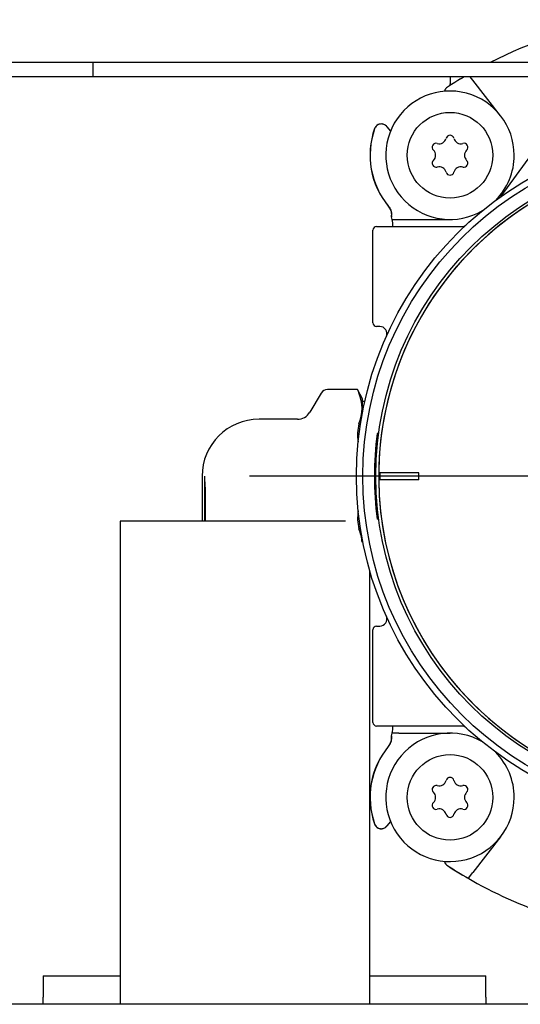
# Model space of a CAD drawing. Units: millimetres. Extents: x -18 to 834, y -35 to 2415.
# Drawn here: x 211 to 281, y 2277 to 2415 of the extents above; entities that cross this region are included whole.
import ezdxf

# ---------------------------------------------------------------- set-up
doc = ezdxf.new("R2010")
doc.units = ezdxf.units.MM
for name, color, linetype in [('28.01', 7, 'Continuous'), ('409310331_253608_GEH_UP-_CONCEALED_1_1_FREIGABE_ENT_ME_100288700', 7, 'Continuous'), ('409566231_253608_DECKEL_SCHUTZ-_PROTECTION_1_1_FREIGABE_ENT_ME_100288864', 7, 'Continuous'), ('409630031_239996_SCHABLONE_MONTAGE-_FITTING_TE_2_1_FREIGABE_ENT_ME_02088546', 7, 'Continuous'), ('4216349990_257371_VERBUNDROHR__GEBOGEN__TYP_1_COMPOSITE_1_1_FREIGABE_ENT_PW_500006780', 7, 'Continuous'), ('493312031_257371_TRAVERSE_DUSCHKOPF_CROSSBEAM_3_1_IN_BEARBEITUNG_ENT_PW_500006750', 7, 'Continuous'), ('493321031_ANSCHLUSS_90_DEGREE_500006494', 7, 'Continuous'), ('493323031_256683_DIN_7500_FORM_CE__GEW', 7, 'Continuous'), ('Standard', 7, 'Continuous')]:
    doc.layers.add(name, color=color, linetype=linetype)

# ---------------------------------------------------------------- blocks, each defined once
blk = doc.blocks.new('SEANNOT_GROUP15')
at = {"layer": 'Standard', "color": 136}
for p, q in [((306.35, 2356.58), (306.35, 2414.43)), ((306.35, 2354.83), (306.35, 2347.83)), ((301.1, 2351.33), (243.25, 2351.33)), ((309.85, 2351.33), (302.85, 2351.33)), ((311.6, 2351.33), (369.45, 2351.33)), ((306.35, 2346.08), (306.35, 2288.23))]:
    blk.add_line(p, q, dxfattribs=at)
blk = doc.blocks.new('SE')
at = {"layer": '28.01', "color": 7}
for centre, start, end in [((271.35, 2396.33), 0, 300.3797), ((271.35, 2396.33), 315.3703, 0), ((271.35, 2306.33), 59.6203, 0), ((271.35, 2306.33), 0, 44.6297)]:
    blk.add_arc(centre, 9, start, end, dxfattribs=at)
at = {"layer": '409310331_253608_GEH_UP-_CONCEALED_1_1_FREIGABE_ENT_ME_100288700', "color": 7}
for p, q in [((274.55, 2406.85), (274.18, 2407.33)), ((278.44, 2401.87), (274.55, 2406.85)), ((262.51, 2400.33), (263.01, 2399.7)), ((262.51, 2400.33), (262.51, 2400.33)), ((263.15, 2387.73), (263.15, 2387.93)), ((263.16, 2387.83), (263.16, 2387.93)), ((263.25, 2387.33), (264.18, 2387.33)), ((264.18, 2387.33), (271.35, 2387.33)), ((263.15, 2314.72), (263.15, 2314.93)), ((263.16, 2314.83), (263.16, 2314.72)), ((264.18, 2315.33), (263.25, 2315.33)), ((264.18, 2315.33), (271.35, 2315.33)), ((263.01, 2302.95), (262.51, 2302.33)), ((262.51, 2302.33), (262.51, 2302.32)), ((278.44, 2300.79), (274.55, 2295.8)), ((273.93, 2295.01), (273.92, 2295)), ((273.93, 2295.01), (274.55, 2295.8))]:
    blk.add_line(p, q, dxfattribs=at)
for centre, radius, start, end in [((306.35, 2351.34), 65, 100.1218, 116.858), ((306.35, 2351.34), 65, 120.5304, 122.9647), ((306.35, 2351.34), 64.99, 120.5174, 122.964), ((271.53, 2405.03), 1, 122.9749, 165.118), ((271.35, 2396.33), 11.21, 160.5951, 219.4369), ((271.35, 2396.33), 11.2, 160.6265, 219.4369), ((261.72, 2399.72), 1, 37.9782, 160.5722), ((271.35, 2396.33), 11.21, 160.5935, 160.5951), ((258.35, 2386.33), 5, 15.8863, 16.2602), ((258.35, 2386.33), 5, 11.537, 15.8863), ((258.35, 2386.33), 5, 0, 11.537), ((258.35, 2316.33), 5, 348.463, 360), ((258.35, 2316.33), 5, 343.7398, 344.1137), ((258.35, 2316.33), 5, 344.1137, 348.463), ((271.35, 2306.33), 11.21, 140.5631, 199.4049), ((271.35, 2306.33), 11.2, 140.5631, 199.3735), ((271.35, 2306.33), 11.21, 199.4049, 199.4065), ((261.72, 2302.93), 1, 199.4278, 322.0218), ((271.53, 2297.62), 1, 194.8834, 237.0251), ((306.35, 2351.31), 65, 237.0353, 259.8782), ((306.35, 2351.31), 64.99, 237.036, 239.6193), ((276.52, 2300.17), 5.79, 238.3251, 243.3361)]:
    blk.add_arc(centre, radius, start, end, dxfattribs=at)
for centre, major_axis, start_param, end_param in [((263.17, 2387.83), (0, -0.5), 4.712389, 4.978217), ((263.17, 2314.83), (0, 0.5), 1.304968, 1.570796)]:
    blk.add_ellipse(centre, major_axis=major_axis, ratio=0.017455, start_param=start_param, end_param=end_param, dxfattribs=at)
for points, knots in [([(270.99, 2405.87), (270.93, 2405.83), (270.88, 2405.79), (270.78, 2405.69), (270.73, 2405.63), (270.66, 2405.52), (270.63, 2405.46), (270.59, 2405.36), (270.58, 2405.33), (270.57, 2405.29)], [0, 0, 0, 0, 0.125, 0.125, 0.25, 0.25, 0.375, 0.375, 0.4389058, 0.4389058, 0.4389058, 0.4389058]), ([(262.51, 2400.33), (262.46, 2400.4), (262.4, 2400.46), (262.25, 2400.57), (262.17, 2400.61), (262.01, 2400.67), (261.92, 2400.7), (261.74, 2400.71), (261.65, 2400.71), (261.48, 2400.68), (261.39, 2400.66), (261.23, 2400.58), (261.15, 2400.53), (261.02, 2400.42), (260.96, 2400.35), (260.85, 2400.21), (260.81, 2400.13), (260.78, 2400.04)], [0, 0, 0, 0, 0.125, 0.125, 0.25, 0.25, 0.375, 0.375, 0.5, 0.5, 0.625, 0.625, 0.75, 0.75, 0.875, 0.875, 1, 1, 1, 1]), ([(262.69, 2389.21), (262.84, 2389.03), (262.95, 2388.83), (263.11, 2388.39), (263.15, 2388.16), (263.15, 2387.93)], [0, 0, 0, 0, 0.5, 0.5, 1, 1, 1, 1]), ([(262.7, 2389.21), (262.85, 2389.03), (262.96, 2388.83), (263.12, 2388.39), (263.16, 2388.16), (263.16, 2387.93)], [0, 0, 0, 0, 0.5, 0.5, 1, 1, 1, 1]), ([(263.15, 2314.72), (263.15, 2314.49), (263.11, 2314.27), (262.95, 2313.83), (262.84, 2313.63), (262.69, 2313.45)], [0, 0, 0, 0, 0.5, 0.5, 1, 1, 1, 1]), ([(262.7, 2313.44), (262.85, 2313.62), (262.96, 2313.82), (263.12, 2314.26), (263.16, 2314.49), (263.16, 2314.72)], [0, 0, 0, 0, 0.5, 0.5, 1, 1, 1, 1]), ([(260.78, 2302.61), (260.81, 2302.53), (260.85, 2302.45), (260.96, 2302.3), (261.02, 2302.23), (261.15, 2302.12), (261.23, 2302.07), (261.39, 2302), (261.48, 2301.97), (261.65, 2301.94), (261.74, 2301.94), (261.92, 2301.96), (262.01, 2301.98), (262.17, 2302.04), (262.25, 2302.09), (262.39, 2302.19), (262.46, 2302.26), (262.51, 2302.33)], [0, 0, 0, 0, 0.125, 0.125, 0.25, 0.25, 0.375, 0.375, 0.5, 0.5, 0.625, 0.625, 0.75, 0.75, 0.875, 0.875, 1, 1, 1, 1]), ([(270.57, 2297.36), (270.59, 2297.26), (270.64, 2297.16), (270.73, 2297.02), (270.78, 2296.96), (270.88, 2296.87), (270.93, 2296.82), (270.99, 2296.79)], [0.5615498, 0.5615498, 0.5615498, 0.5615498, 0.75, 0.75, 0.875, 0.875, 1, 1, 1, 1])]:
    blk.add_open_spline(points, degree=3, knots=knots, dxfattribs=at)
at = {"layer": '409566231_253608_DECKEL_SCHUTZ-_PROTECTION_1_1_FREIGABE_ENT_ME_100288864', "color": 7}
for p, q in [((261.56, 2351.83), (261.35, 2351.83)), ((261.5, 2351.83), (261.5, 2350.83)), ((261.71, 2351.83), (261.56, 2351.83)), ((266.96, 2351.83), (261.71, 2351.83)), ((266.95, 2351.83), (266.95, 2350.83)), ((261.56, 2350.83), (261.35, 2350.83)), ((261.71, 2350.83), (261.56, 2350.83)), ((266.96, 2350.83), (261.71, 2350.83))]:
    blk.add_line(p, q, dxfattribs=at)
for centre, radius, start, end in [((306.35, 2351.33), 45, 90.6366, 179.3634), ((-445.29, 2351.33), 712.25, 359.95978, 0.04022), ((306.35, 2351.33), 45, 180.6366, 266.529)]:
    blk.add_arc(centre, radius, start, end, dxfattribs=at)
at = {"layer": '409630031_239996_SCHABLONE_MONTAGE-_FITTING_TE_2_1_FREIGABE_ENT_ME_02088546', "color": 7}
for p, q in [((282.78, 2396.47), (278.49, 2390.57)), ((261.05, 2386.33), (272.96, 2386.33)), ((260.55, 2372.83), (260.55, 2385.83)), ((261.51, 2372.33), (261.05, 2372.33)), ((261.35, 2357.33), (261.15, 2357.33)), ((261.35, 2345.33), (261.15, 2345.33)), ((262.42, 2331.73), (262.43, 2331.71)), ((260.55, 2316.83), (260.55, 2329.83)), ((261.05, 2330.33), (261.51, 2330.33)), ((272.96, 2316.33), (261.05, 2316.33))]:
    blk.add_line(p, q, dxfattribs=at)
for radius in [48.1, 47.22, 45.4]:
    blk.add_circle((306.35, 2351.33), radius, dxfattribs=at)
for centre, radius, start, end in [((306.35, 2351.33), 45, 274.2926, 265.7074), ((278.09, 2390.86), 0.5, 305.573, 324.0419), ((261.05, 2385.83), 0.5, 90, 180), ((272.96, 2387.33), 1, 270, 312.8449), ((261.05, 2372.83), 0.5, 180, 270), ((261.51, 2371.33), 1, 336.5302, 90), ((306.35, 2351.33), 45.6, 172.4392, 187.5553), ((261.51, 2331.33), 1, 270, 22.8242), ((261.05, 2329.83), 0.5, 90, 180), ((261.05, 2316.83), 0.5, 180, 270), ((272.96, 2315.33), 1, 47.1551, 90)]:
    blk.add_arc(centre, radius, start, end, dxfattribs=at)
at = {"layer": '4216349990_257371_VERBUNDROHR__GEBOGEN__TYP_1_COMPOSITE_1_1_FREIGABE_ENT_PW_500006780', "color": 7}
for p, q in [((256.68, 2345.03), (225.1, 2345.03)), ((225.1, 2345.03), (225.1, 2277.33)), ((260.1, 2277.33), (260.1, 2338.12))]:
    blk.add_line(p, q, dxfattribs=at)
at = {"layer": '493312031_257371_TRAVERSE_DUSCHKOPF_CROSSBEAM_3_1_IN_BEARBEITUNG_ENT_PW_500006750', "color": 7}
for p, q in [((221.35, 2409.33), (126.35, 2409.33)), ((221.35, 2407.33), (221.35, 2409.33)), ((391.35, 2409.33), (221.35, 2409.33)), ((221.35, 2407.33), (126.35, 2407.33)), ((391.35, 2407.33), (221.35, 2407.33)), ((271.35, 2407.33), (271.35, 2406.33)), ((271.35, 2406.11), (271.35, 2406.33)), ((214.35, 2281.33), (225.1, 2281.33)), ((214.35, 2281.33), (214.35, 2278.33)), ((260.1, 2281.33), (276.35, 2281.33)), ((276.35, 2278.33), (276.35, 2281.33)), ((526.35, 2277.33), (86.35, 2277.33)), ((214.35, 2277.33), (214.35, 2278.33)), ((276.35, 2278.33), (276.35, 2277.33))]:
    blk.add_line(p, q, dxfattribs=at)
at = {"layer": '493321031_ANSCHLUSS_90_DEGREE_500006494', "color": 7}
for p, q in [((253.3, 2363), (251.68, 2360.3)), ((258.4, 2363.49), (254.16, 2363.49)), ((259.1, 2362.21), (258.4, 2363.49)), ((259.1, 2360.33), (259.1, 2362.21)), ((259.4, 2361.8), (259.1, 2361.8)), ((259.4, 2361.8), (259.1, 2361.8)), ((249.97, 2359.33), (244.6, 2359.33)), ((236.6, 2351.33), (236.6, 2345.03)), ((236.92, 2351.33), (236.92, 2345.03)), ((237.04, 2349.8), (237.04, 2345.03)), ((259.1, 2342.14), (259.1, 2342.32))]:
    blk.add_line(p, q, dxfattribs=at)
for centre, radius, start, end in [((254.16, 2362.49), 1, 90.0038, 149.0487), ((307.08, 2382.48), 52.25, 201.311, 201.864), ((253.56, 2360.85), 5.47, 336.6979, 23.3021), ((249.97, 2361.33), 2, 270, 329.0362), ((244.6, 2351.33), 8, 90, 180), ((264.43, 2357.17), 6.04, 165.4676, 189.518), ((244.6, 2351.33), 7.68, 180, 188.5653), ((264.61, 2345.48), 6.21, 170.7454, 194.1219), ((253.56, 2341.8), 5.47, 3.2394, 23.3021)]:
    blk.add_arc(centre, radius, start, end, dxfattribs=at)
blk.add_open_spline([(237.04, 2349.8), (237.04, 2349.93), (237.03, 2350.06), (237.01, 2350.18)], degree=3, dxfattribs=at)
at = {"layer": '493323031_256683_DIN_7500_FORM_CE__GEW', "color": 7}
for centre in [(271.35, 2396.33), (271.35, 2306.33)]:
    blk.add_circle(centre, 6, dxfattribs=at)
for centre, radius, start, end in [((269.84, 2398.94), 0.998, 254.0446, 345.9554), ((271.35, 2398.57), 0.56, 14.0446, 165.9554), ((272.86, 2398.94), 0.998, 194.0446, 285.9554), ((269.41, 2397.45), 0.56, 74.0446, 225.9554), ((273.29, 2397.45), 0.56, 314.0446, 105.9554), ((268.33, 2396.33), 0.998, 314.0446, 45.9554), ((274.37, 2396.33), 0.998, 134.0446, 225.9554), ((269.41, 2395.21), 0.56, 134.0446, 285.9554), ((269.84, 2393.71), 0.998, 14.0446, 105.9554), ((272.86, 2393.71), 0.998, 74.0446, 165.9554), ((273.29, 2395.21), 0.56, 254.0446, 45.9554), ((271.35, 2394.09), 0.56, 194.0446, 345.9554), ((271.35, 2308.57), 0.56, 14.0446, 165.9554), ((269.41, 2307.45), 0.56, 74.0446, 225.9554), ((269.84, 2308.94), 0.998, 254.0446, 345.9554), ((272.86, 2308.94), 0.998, 194.0446, 285.9554), ((273.29, 2307.45), 0.56, 314.0446, 105.9554), ((268.33, 2306.33), 0.998, 314.0446, 45.9554), ((274.37, 2306.33), 0.998, 134.0446, 225.9554), ((269.41, 2305.21), 0.56, 134.0446, 285.9554), ((269.84, 2303.71), 0.998, 14.0446, 105.9554), ((272.86, 2303.71), 0.998, 74.0446, 165.9554), ((273.29, 2305.21), 0.56, 254.0446, 45.9554), ((271.35, 2304.09), 0.56, 194.0446, 345.9554)]:
    blk.add_arc(centre, radius, start, end, dxfattribs=at)

msp = doc.modelspace()

# ---------------------------------------------------------------- block references
at = {"layer": 'Standard'}
for name in ['SE', 'SEANNOT_GROUP15']:
    msp.add_blockref(name, (0, 0), dxfattribs=at)

doc.saveas('drawing.dxf')
